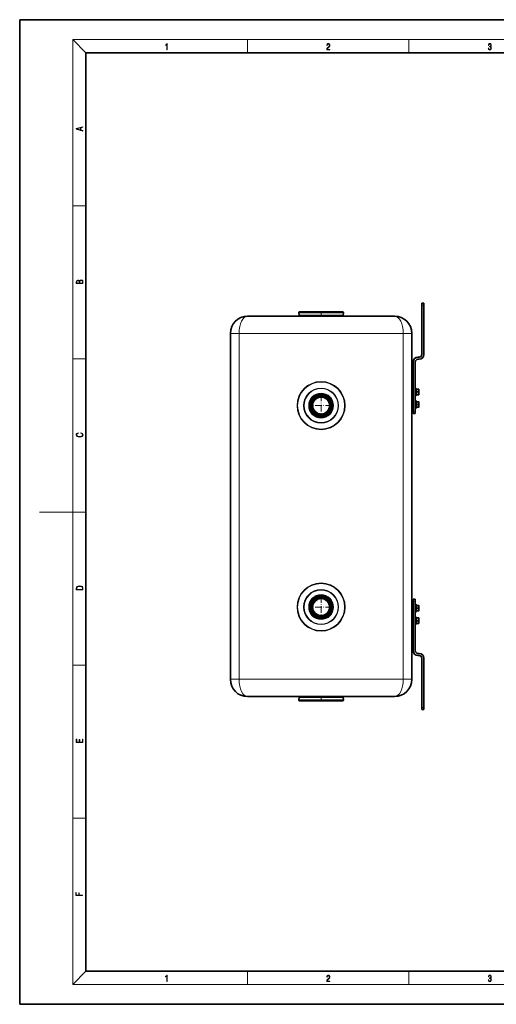
# Model space of a CAD drawing. Extents: x 0 to 420, y 0 to 297.
# Drawn here: x 0 to 144, y 0 to 297 of the extents above; entities that cross this region are included whole.
import ezdxf

# ---------------------------------------------------------------- set-up
doc = ezdxf.new("R2010")
doc.units = 0
doc.linetypes.add('DASHDOT', pattern=[18.5, 12, -3, 0.5, -3])

msp = doc.modelspace()

# ---------------------------------------------------------------- linework, layer by layer
at = {"color": 7, "lineweight": 35}
for p, q in [((210, 297), (0, 297)), ((0, 297), (0, 0)), ((410, 287), (20, 287)), ((20, 287), (20, 10)), ((122.02, 211.51), (121.37, 211.51)), ((121.37, 211.51), (121.37, 210.86)), ((122.02, 211.51), (122.02, 210.86)), ((84.35, 207.91), (84.23, 208.6)), ((84.49, 208.9), (97.48, 208.9)), ((85.34, 208.9), (85.34, 208.9)), ((96.62, 208.9), (96.62, 208.9)), ((97.73, 208.6), (97.61, 207.91)), ((97.73, 208.6), (97.61, 207.91)), ((121.37, 210.86), (121.37, 195.99)), ((122.02, 210.86), (122.02, 195.99)), ((113.15, 207.6), (68.81, 207.6)), ((63.59, 202.38), (63.59, 98.03)), ((118.37, 98.03), (118.37, 202.38)), ((118.76, 193.77), (118.76, 178.9)), ((119.41, 193.77), (119.41, 178.9)), ((120.59, 195.21), (120.2, 195.21)), ((120.59, 194.56), (120.2, 194.56)), ((118.37, 186.47), (118.44, 186.47)), ((118.44, 186.47), (118.44, 179.17)), ((118.44, 183.78), (118.44, 185.63)), ((118.76, 185.63), (118.44, 185.63)), ((119.41, 185.77), (119.41, 183.78)), ((119.74, 185.69), (119.61, 185.84)), ((119.74, 185.69), (119.74, 183.85)), ((119.82, 185.69), (119.74, 185.69)), ((119.82, 185.56), (119.82, 185.69)), ((119.82, 184.71), (119.82, 185.56)), ((120.26, 185.56), (119.82, 185.56)), ((120.26, 185.56), (119.82, 185.56)), ((119.82, 183.86), (119.82, 184.71)), ((120.26, 184.71), (119.82, 184.71)), ((120.26, 184.71), (119.82, 184.71)), ((120.26, 185.56), (120.26, 185.56)), ((120.26, 185.56), (120.26, 185.56)), ((120.26, 185.56), (120.26, 185.56)), ((120.42, 185.56), (120.26, 185.56)), ((120.26, 184.71), (120.26, 184.71)), ((120.26, 184.71), (120.26, 184.71)), ((120.26, 184.71), (120.26, 184.71)), ((120.42, 184.71), (120.26, 184.71)), ((120.47, 185.56), (120.42, 185.56)), ((120.47, 185.56), (120.47, 185.32)), ((120.47, 185.32), (120.47, 184.95)), ((120.47, 184.95), (120.47, 184.47)), ((120.47, 184.47), (120.47, 184.1)), ((118.76, 183.78), (118.44, 183.78)), ((118.44, 180), (118.44, 181.85)), ((118.76, 181.85), (118.44, 181.85)), ((119.41, 183.78), (119.41, 183.65)), ((119.41, 181.99), (119.41, 179.99)), ((119.74, 183.73), (119.61, 183.57)), ((119.74, 181.9), (119.61, 182.06)), ((119.74, 183.85), (119.74, 183.73)), ((119.82, 183.73), (119.74, 183.73)), ((119.74, 181.9), (119.74, 180.07)), ((119.82, 181.9), (119.74, 181.9)), ((120.26, 183.86), (119.82, 183.86)), ((119.82, 183.85), (119.82, 183.86)), ((120.26, 183.86), (119.82, 183.86)), ((119.82, 183.73), (119.82, 183.85)), ((119.82, 181.77), (119.82, 181.9)), ((119.82, 180.93), (119.82, 181.77)), ((120.26, 181.77), (119.82, 181.77)), ((120.26, 181.77), (119.82, 181.77)), ((120.26, 183.86), (120.26, 183.86)), ((120.26, 183.86), (120.26, 183.86)), ((120.26, 183.86), (120.26, 183.86)), ((120.42, 183.86), (120.26, 183.86)), ((120.26, 181.77), (120.26, 181.77)), ((120.26, 181.77), (120.26, 181.77)), ((120.26, 181.77), (120.26, 181.77)), ((120.42, 181.77), (120.26, 181.77)), ((120.43, 183.86), (120.42, 183.86)), ((120.47, 181.77), (120.42, 181.77)), ((120.47, 183.86), (120.43, 183.86)), ((120.47, 184.1), (120.47, 183.94)), ((120.47, 183.94), (120.47, 183.86)), ((120.47, 181.77), (120.47, 181.53)), ((120.47, 181.53), (120.47, 181.17)), ((118.37, 179.17), (118.44, 179.17)), ((118.76, 180), (118.44, 180)), ((118.76, 178.9), (118.76, 178.25)), ((118.76, 178.25), (119.41, 178.25)), ((119.41, 179.99), (119.41, 179.86)), ((119.41, 178.9), (119.41, 178.25)), ((119.74, 179.95), (119.61, 179.79)), ((119.74, 180.07), (119.74, 179.95)), ((119.82, 179.95), (119.74, 179.95)), ((120.26, 180.93), (119.82, 180.93)), ((119.82, 180.08), (119.82, 180.92)), ((120.26, 180.92), (119.82, 180.92)), ((120.26, 180.08), (119.82, 180.08)), ((119.82, 180.07), (119.82, 180.08)), ((120.26, 180.08), (119.82, 180.08)), ((119.82, 179.95), (119.82, 180.07)), ((120.26, 180.93), (120.26, 180.92)), ((120.26, 180.93), (120.26, 180.92)), ((120.26, 180.93), (120.26, 180.93)), ((120.42, 180.93), (120.26, 180.93)), ((120.26, 180.08), (120.26, 180.08)), ((120.26, 180.08), (120.26, 180.08)), ((120.26, 180.08), (120.26, 180.08)), ((120.42, 180.08), (120.26, 180.08)), ((120.43, 180.08), (120.42, 180.08)), ((120.47, 180.08), (120.43, 180.08)), ((120.47, 181.17), (120.47, 180.69)), ((120.47, 180.69), (120.47, 180.32)), ((120.47, 180.32), (120.47, 180.16)), ((120.47, 180.16), (120.47, 180.08)), ((118.76, 122.17), (119.41, 122.17)), ((118.76, 122.17), (118.76, 121.51)), ((119.41, 122.17), (119.41, 121.51)), ((118.44, 113.95), (118.44, 121.25)), ((118.44, 118.57), (118.44, 120.42)), ((118.76, 120.42), (118.44, 120.42)), ((118.76, 106.64), (118.76, 121.51)), ((119.41, 106.64), (119.41, 121.51)), ((119.41, 120.55), (119.41, 118.56)), ((119.74, 120.47), (119.61, 120.63)), ((119.74, 120.47), (119.74, 118.63)), ((119.82, 120.47), (119.74, 120.47)), ((119.82, 120.34), (119.82, 120.47)), ((119.82, 119.49), (119.82, 120.34)), ((120.26, 120.34), (119.82, 120.34)), ((120.26, 120.34), (119.82, 120.34)), ((119.82, 118.64), (119.82, 119.49)), ((120.26, 119.49), (119.82, 119.49)), ((120.26, 119.49), (119.82, 119.49)), ((120.26, 120.34), (120.26, 120.34)), ((120.26, 120.34), (120.26, 120.34)), ((120.26, 120.34), (120.26, 120.34)), ((120.42, 120.34), (120.26, 120.34)), ((120.26, 119.49), (120.26, 119.49)), ((120.26, 119.49), (120.26, 119.49)), ((120.26, 119.49), (120.26, 119.49)), ((120.42, 119.49), (120.26, 119.49)), ((120.47, 120.34), (120.42, 120.34)), ((120.47, 120.34), (120.47, 120.1)), ((120.47, 120.1), (120.47, 119.73)), ((120.47, 119.73), (120.47, 119.25)), ((120.47, 119.25), (120.47, 118.88)), ((120.47, 118.88), (120.47, 118.72)), ((118.76, 118.57), (118.44, 118.57)), ((118.44, 114.78), (118.44, 116.63)), ((118.76, 116.63), (118.44, 116.63)), ((119.41, 118.56), (119.41, 118.43)), ((119.41, 116.77), (119.41, 114.78)), ((119.74, 118.51), (119.61, 118.36)), ((119.74, 116.69), (119.61, 116.84)), ((119.74, 118.63), (119.74, 118.51)), ((119.82, 118.51), (119.74, 118.51)), ((119.74, 116.69), (119.74, 114.85)), ((119.82, 116.69), (119.74, 116.69)), ((120.26, 118.64), (119.82, 118.64)), ((119.82, 118.63), (119.82, 118.64)), ((120.26, 118.64), (119.82, 118.64)), ((119.82, 118.51), (119.82, 118.63)), ((119.82, 116.56), (119.82, 116.69)), ((119.82, 115.71), (119.82, 116.56)), ((120.26, 116.56), (119.82, 116.56)), ((120.26, 116.56), (119.82, 116.56)), ((120.26, 118.64), (120.26, 118.64)), ((120.26, 118.64), (120.26, 118.64)), ((120.26, 118.64), (120.26, 118.64)), ((120.42, 118.64), (120.26, 118.64)), ((120.26, 116.56), (120.26, 116.56)), ((120.26, 116.56), (120.26, 116.56)), ((120.26, 116.56), (120.26, 116.56)), ((120.42, 116.56), (120.26, 116.56)), ((120.43, 118.64), (120.42, 118.64)), ((120.47, 116.56), (120.42, 116.56)), ((120.47, 118.64), (120.43, 118.64)), ((120.47, 118.72), (120.47, 118.64)), ((120.47, 116.56), (120.47, 116.32)), ((120.47, 116.32), (120.47, 115.95)), ((120.47, 115.95), (120.47, 115.47)), ((118.76, 114.78), (118.44, 114.78)), ((119.41, 114.78), (119.41, 114.65)), ((119.74, 114.73), (119.61, 114.57)), ((119.74, 114.85), (119.74, 114.73)), ((119.82, 114.73), (119.74, 114.73)), ((119.82, 114.86), (119.82, 115.71)), ((120.26, 115.71), (119.82, 115.71)), ((120.26, 115.71), (119.82, 115.71)), ((120.26, 114.86), (119.82, 114.86)), ((119.82, 114.85), (119.82, 114.86)), ((120.26, 114.86), (119.82, 114.86)), ((119.82, 114.73), (119.82, 114.85)), ((120.26, 115.71), (120.26, 115.71)), ((120.26, 115.71), (120.26, 115.71)), ((120.26, 115.71), (120.26, 115.71)), ((120.42, 115.71), (120.26, 115.71)), ((120.26, 114.86), (120.26, 114.86)), ((120.26, 114.86), (120.26, 114.86)), ((120.26, 114.86), (120.26, 114.86)), ((120.42, 114.86), (120.26, 114.86)), ((120.43, 114.86), (120.42, 114.86)), ((120.47, 114.86), (120.43, 114.86)), ((120.47, 115.47), (120.47, 115.1)), ((120.47, 115.1), (120.47, 114.94)), ((120.47, 114.94), (120.47, 114.86)), ((120.59, 105.86), (120.2, 105.86)), ((120.59, 105.21), (120.2, 105.21)), ((121.37, 89.56), (121.37, 104.43)), ((122.02, 89.56), (122.02, 104.43)), ((68.81, 92.82), (113.15, 92.82)), ((84.35, 92.51), (84.23, 91.82)), ((84.35, 92.51), (84.23, 91.82)), ((97.61, 92.51), (97.73, 91.82)), ((97.73, 91.82), (97.61, 92.51)), ((84.49, 91.51), (97.48, 91.51)), ((121.37, 89.56), (121.37, 88.9)), ((122.02, 89.56), (122.02, 88.9)), ((122.02, 88.9), (121.37, 88.9)), ((20, 10), (410, 10)), ((0, 0), (420, 0))]:
    msp.add_line(p, q, dxfattribs=at)
at = {"color": 7, "lineweight": 13}
for p, q in [((20, 287), (16, 291)), ((16, 291), (414, 291)), ((16, 291), (16, 6)), ((68.75, 287), (68.75, 291)), ((117.5, 287), (117.5, 291)), ((16, 240.83), (20, 240.83)), ((84.23, 208.6), (97.73, 208.6)), ((84.23, 208.6), (84.23, 208.6)), ((84.35, 207.91), (84.23, 208.6)), ((84.35, 207.91), (97.61, 207.91)), ((84.35, 207.91), (84.35, 207.91)), ((97.73, 208.6), (97.61, 207.91)), ((97.61, 207.91), (97.61, 207.91)), ((97.73, 208.6), (97.73, 208.6)), ((122.02, 210.86), (121.37, 210.86)), ((97.64, 207.73), (97.64, 207.73)), ((66.2, 202.38), (63.59, 202.38)), ((115.76, 202.38), (66.2, 202.38)), ((66.2, 202.38), (66.2, 98.03)), ((118.37, 202.38), (115.76, 202.38)), ((115.76, 98.03), (115.76, 202.38)), ((16, 194.67), (20, 194.67)), ((119.61, 185.84), (119.61, 183.71)), ((119.61, 183.71), (119.61, 183.57)), ((119.61, 182.06), (119.61, 179.93)), ((118.76, 178.9), (119.41, 178.9)), ((119.61, 179.93), (119.61, 179.79)), ((16, 148.5), (6, 148.5)), ((16, 148.5), (20, 148.5)), ((118.76, 121.51), (119.41, 121.51)), ((119.61, 120.63), (119.61, 118.5)), ((119.61, 118.5), (119.61, 118.36)), ((119.61, 116.84), (119.61, 114.71)), ((119.61, 114.71), (119.61, 114.57)), ((16, 102.33), (20, 102.33)), ((63.59, 98.03), (66.2, 98.03)), ((66.2, 98.03), (115.76, 98.03)), ((115.76, 98.03), (118.37, 98.03)), ((84.35, 92.51), (84.23, 91.82)), ((84.35, 92.51), (97.61, 92.51)), ((84.35, 92.51), (84.35, 92.51)), ((97.73, 91.82), (97.61, 92.51)), ((97.61, 92.51), (97.61, 92.51)), ((97.64, 92.69), (97.64, 92.69)), ((84.23, 91.82), (97.73, 91.82)), ((84.23, 91.82), (84.23, 91.82)), ((97.73, 91.82), (97.73, 91.82)), ((122.02, 89.56), (121.37, 89.56)), ((16, 56.17), (20, 56.17)), ((20, 10), (16, 6)), ((68.75, 6), (68.75, 10)), ((117.5, 6), (117.5, 10)), ((414, 6), (16, 6))]:
    msp.add_line(p, q, dxfattribs=at)
at = {"color": 7, "linetype": 'DASHDOT', "lineweight": 13, "ltscale": 0.039813}
msp.add_line((90.98, 207.44), (90.98, 209.04), dxfattribs=at)
at = {"color": 7, "linetype": 'DASHDOT', "lineweight": 13, "ltscale": 0.009783}
for p, q in [((118.4, 184.71), (118.8, 184.71)), ((118.4, 180.93), (118.8, 180.93)), ((118.4, 119.49), (118.8, 119.49)), ((118.4, 115.71), (118.8, 115.71))]:
    msp.add_line(p, q, dxfattribs=at)
at = {"color": 7, "linetype": 'DASHDOT', "lineweight": 13, "ltscale": 0.025464}
for p, q in [((119.33, 184.71), (120.35, 184.71)), ((119.33, 180.93), (120.35, 180.93)), ((119.33, 119.49), (120.35, 119.49)), ((119.33, 115.71), (120.35, 115.71))]:
    msp.add_line(p, q, dxfattribs=at)
at = {"color": 7, "linetype": 'DASHDOT', "lineweight": 13, "ltscale": 0.001623}
for p, q in [((120.41, 184.71), (120.48, 184.71)), ((120.41, 180.93), (120.48, 180.93)), ((120.41, 119.49), (120.48, 119.49)), ((120.41, 115.71), (120.48, 115.71))]:
    msp.add_line(p, q, dxfattribs=at)
at = {"color": 7, "linetype": 'DASHDOT', "lineweight": 13, "ltscale": 0.166174}
for p, q in [((90.98, 183.92), (90.98, 177.28)), ((94.3, 180.6), (87.66, 180.6)), ((90.98, 123.14), (90.98, 116.49)), ((94.3, 119.82), (87.66, 119.82))]:
    msp.add_line(p, q, dxfattribs=at)
at = {"color": 7, "linetype": 'DASHDOT', "lineweight": 13, "ltscale": 0.039804}
msp.add_line((90.98, 92.97), (90.98, 91.38), dxfattribs=at)
at = {"color": 7, "lineweight": 13}
for points in [[(44.41, 287.87), (44.55, 287.87), (44.55, 289.82), (44.42, 289.82), (44.39, 289.64), (44.32, 289.52), (44.21, 289.45), (44.06, 289.44), (44.05, 289.44), (44.05, 289.32), (44.07, 289.32), (44.27, 289.34), (44.41, 289.42)], [(92.67, 287.87), (93.61, 287.87), (93.61, 288.03), (92.81, 288.03), (92.83, 288.17), (92.9, 288.29), (92.99, 288.41), (93.12, 288.52), (93.34, 288.68), (93.51, 288.86), (93.59, 289.04), (93.62, 289.26), (93.59, 289.49), (93.5, 289.67), (93.36, 289.78), (93.18, 289.82), (92.98, 289.77), (92.84, 289.65), (92.74, 289.45), (92.71, 289.17), (92.84, 289.17), (92.87, 289.38), (92.93, 289.53), (93.03, 289.62), (93.18, 289.66), (93.3, 289.63), (93.4, 289.55), (93.46, 289.42), (93.49, 289.25), (93.46, 289.09), (93.4, 288.95), (93.24, 288.8), (93.03, 288.63), (92.87, 288.48), (92.76, 288.31), (92.69, 288.14), (92.67, 287.93)], [(141.43, 288.43), (141.43, 288.43), (141.46, 288.17), (141.55, 287.98), (141.7, 287.86), (141.9, 287.82), (142.09, 287.86), (142.24, 287.98), (142.34, 288.16), (142.37, 288.4), (142.35, 288.57), (142.3, 288.71), (142.23, 288.82), (142.12, 288.89), (142.27, 289.06), (142.32, 289.32), (142.29, 289.52), (142.21, 289.68), (142.08, 289.78), (141.91, 289.82), (141.73, 289.78), (141.59, 289.67), (141.51, 289.48), (141.47, 289.24), (141.6, 289.24), (141.62, 289.42), (141.68, 289.56), (141.78, 289.64), (141.91, 289.67), (142.02, 289.64), (142.11, 289.57), (142.17, 289.46), (142.19, 289.32), (142.17, 289.15), (142.1, 289.04), (142, 288.97), (141.85, 288.94), (141.8, 288.95), (141.8, 288.8), (141.86, 288.81), (142.02, 288.78), (142.14, 288.71), (142.2, 288.58), (142.23, 288.41), (142.2, 288.22), (142.14, 288.08), (142.03, 287.99), (141.89, 287.97), (141.76, 288), (141.65, 288.09), (141.59, 288.23), (141.57, 288.43)], [(19.09, 263.42), (19.09, 263.57), (18.48, 263.74), (18.48, 264.41), (19.09, 264.58), (19.09, 264.73), (17.09, 264.16), (17.09, 263.99)], [(18.32, 263.78), (17.29, 264.07), (18.32, 264.37)], [(19.09, 217.41), (19.09, 217.82), (19.09, 218.09), (19.05, 218.26), (18.97, 218.35), (18.86, 218.43), (18.72, 218.47), (18.55, 218.49), (18.37, 218.47), (18.21, 218.41), (18.1, 218.32), (18.04, 218.2), (17.97, 218.29), (17.87, 218.36), (17.75, 218.41), (17.6, 218.42), (17.35, 218.37), (17.17, 218.24), (17.11, 218.09), (17.09, 217.9), (17.09, 217.41)], [(17.26, 217.88), (17.27, 218.06), (17.33, 218.18), (17.44, 218.26), (17.62, 218.28), (17.8, 218.25), (17.91, 218.18), (17.96, 218.05), (17.97, 217.87), (17.97, 217.55), (17.26, 217.55)], [(18.93, 217.55), (18.14, 217.55), (18.14, 217.96), (18.17, 218.13), (18.24, 218.25), (18.37, 218.32), (18.54, 218.35), (18.73, 218.32), (18.85, 218.25), (18.91, 218.13), (18.93, 217.95)], [(18.44, 172.23), (18.67, 172.19), (18.84, 172.1), (18.95, 171.96), (18.98, 171.78), (18.93, 171.56), (18.75, 171.4), (18.47, 171.3), (18.09, 171.26), (17.71, 171.3), (17.43, 171.4), (17.26, 171.56), (17.2, 171.78), (17.24, 171.95), (17.33, 172.08), (17.48, 172.18), (17.68, 172.22), (17.68, 172.36), (17.42, 172.31), (17.22, 172.19), (17.09, 172.01), (17.04, 171.78), (17.11, 171.5), (17.2, 171.39), (17.32, 171.3), (17.65, 171.16), (17.85, 171.13), (18.09, 171.12), (18.33, 171.13), (18.54, 171.16), (18.87, 171.29), (19.08, 171.5), (19.15, 171.77), (19.1, 172.01), (18.96, 172.2), (18.74, 172.32), (18.44, 172.37)], [(17.09, 125.37), (17.09, 125.02), (19.09, 125.02), (19.09, 125.43), (19.08, 125.68), (19.01, 125.88), (18.87, 126.01), (18.67, 126.11), (18.41, 126.17), (18.09, 126.19), (17.79, 126.17), (17.54, 126.12), (17.35, 126.03), (17.2, 125.91), (17.11, 125.71), (17.09, 125.47)], [(18.93, 125.15), (17.26, 125.15), (17.26, 125.43), (17.27, 125.66), (17.35, 125.83), (17.47, 125.93), (17.63, 125.99), (17.84, 126.04), (18.09, 126.05), (18.36, 126.04), (18.58, 125.99), (18.74, 125.92), (18.85, 125.82), (18.92, 125.66), (18.93, 125.44)], [(19.09, 78.94), (19.09, 79.95), (18.93, 79.95), (18.93, 79.08), (18.15, 79.08), (18.15, 79.85), (17.98, 79.85), (17.98, 79.08), (17.26, 79.08), (17.26, 79.93), (17.09, 79.93), (17.09, 78.94)], [(18.92, 32.78), (18.92, 32.92), (17.97, 32.92), (17.97, 33.66), (17.81, 33.66), (17.81, 32.92), (17.09, 32.92), (17.09, 33.73), (16.92, 33.73), (16.92, 32.78)], [(44.41, 6.87), (44.55, 6.87), (44.55, 8.82), (44.42, 8.82), (44.39, 8.64), (44.32, 8.52), (44.21, 8.45), (44.06, 8.44), (44.05, 8.44), (44.05, 8.32), (44.07, 8.32), (44.27, 8.34), (44.41, 8.42)], [(92.67, 6.87), (93.61, 6.87), (93.61, 7.03), (92.81, 7.03), (92.83, 7.17), (92.9, 7.29), (92.99, 7.41), (93.12, 7.52), (93.34, 7.68), (93.51, 7.86), (93.59, 8.04), (93.62, 8.26), (93.59, 8.49), (93.5, 8.67), (93.36, 8.78), (93.18, 8.82), (92.98, 8.77), (92.84, 8.65), (92.74, 8.45), (92.71, 8.17), (92.84, 8.17), (92.87, 8.38), (92.93, 8.53), (93.03, 8.62), (93.18, 8.66), (93.3, 8.63), (93.4, 8.55), (93.46, 8.42), (93.49, 8.25), (93.46, 8.09), (93.4, 7.95), (93.24, 7.8), (93.03, 7.63), (92.87, 7.48), (92.76, 7.31), (92.69, 7.14), (92.67, 6.93)], [(141.43, 7.43), (141.43, 7.43), (141.46, 7.17), (141.55, 6.98), (141.7, 6.86), (141.9, 6.82), (142.09, 6.86), (142.24, 6.98), (142.34, 7.16), (142.37, 7.4), (142.35, 7.57), (142.3, 7.72), (142.23, 7.82), (142.12, 7.89), (142.27, 8.06), (142.32, 8.32), (142.29, 8.52), (142.21, 8.68), (142.08, 8.78), (141.91, 8.82), (141.73, 8.78), (141.59, 8.67), (141.51, 8.48), (141.47, 8.24), (141.6, 8.24), (141.62, 8.42), (141.68, 8.56), (141.78, 8.64), (141.91, 8.67), (142.02, 8.64), (142.11, 8.57), (142.17, 8.46), (142.19, 8.32), (142.17, 8.15), (142.1, 8.04), (142, 7.97), (141.85, 7.94), (141.8, 7.95), (141.8, 7.8), (141.86, 7.81), (142.02, 7.78), (142.14, 7.71), (142.2, 7.58), (142.23, 7.41), (142.2, 7.22), (142.14, 7.08), (142.03, 6.99), (141.89, 6.97), (141.76, 7), (141.65, 7.09), (141.59, 7.23), (141.57, 7.43)]]:
    msp.add_lwpolyline(points, close=True, dxfattribs=at)
for points in [[(84.35, 207.91), (84.36, 207.85), (84.35, 207.79), (84.33, 207.74), (84.29, 207.69), (84.25, 207.65), (84.2, 207.62), (84.15, 207.61), (84.09, 207.6)], [(97.64, 207.73), (97.67, 207.69), (97.7, 207.66), (97.75, 207.63), (97.8, 207.61), (97.84, 207.6), (97.87, 207.6)], [(84.35, 92.51), (84.36, 92.57), (84.35, 92.62), (84.33, 92.68), (84.29, 92.72), (84.25, 92.76), (84.2, 92.79), (84.15, 92.81), (84.09, 92.82)], [(97.64, 92.69), (97.67, 92.73), (97.7, 92.76), (97.75, 92.79), (97.8, 92.81), (97.83, 92.81), (97.87, 92.82)]]:
    msp.add_lwpolyline(points, dxfattribs=at)
at = {"color": 7, "lineweight": 35}
for points in [[(84.35, 207.91), (84.35, 207.84), (84.34, 207.77), (84.31, 207.71), (84.26, 207.66), (84.2, 207.62), (84.14, 207.6), (84.09, 207.6)], [(84.32, 207.73), (84.28, 207.68), (84.22, 207.64), (84.16, 207.61), (84.1, 207.6), (84.09, 207.6)], [(97.64, 207.73), (97.68, 207.68), (97.74, 207.64), (97.8, 207.61), (97.86, 207.6), (97.87, 207.6)], [(120.47, 185.32), (120.47, 185.4), (120.46, 185.47), (120.44, 185.52), (120.42, 185.56)], [(120.47, 184.95), (120.47, 184.86), (120.46, 184.79), (120.44, 184.74), (120.42, 184.71)], [(120.47, 184.47), (120.47, 184.55), (120.46, 184.62), (120.44, 184.68), (120.42, 184.71)], [(120.47, 184.1), (120.47, 184.02), (120.46, 183.94), (120.44, 183.89), (120.42, 183.86)], [(120.47, 181.53), (120.47, 181.62), (120.46, 181.69), (120.44, 181.74), (120.42, 181.77)], [(120.47, 181.17), (120.47, 181.08), (120.46, 181.01), (120.44, 180.96), (120.42, 180.93)], [(120.47, 180.69), (120.47, 180.77), (120.46, 180.84), (120.44, 180.89), (120.42, 180.93)], [(120.47, 180.32), (120.47, 180.23), (120.46, 180.16), (120.44, 180.11), (120.42, 180.08)], [(120.47, 120.1), (120.47, 120.18), (120.46, 120.26), (120.44, 120.31), (120.42, 120.34)], [(120.47, 119.73), (120.47, 119.65), (120.46, 119.58), (120.44, 119.52), (120.42, 119.49)], [(120.47, 119.25), (120.47, 119.34), (120.46, 119.41), (120.44, 119.46), (120.42, 119.49)], [(120.47, 118.88), (120.47, 118.8), (120.46, 118.73), (120.44, 118.68), (120.42, 118.64)], [(120.47, 116.32), (120.47, 116.4), (120.46, 116.47), (120.44, 116.52), (120.42, 116.56)], [(120.47, 115.95), (120.47, 115.86), (120.46, 115.79), (120.44, 115.74), (120.42, 115.71)], [(120.47, 115.47), (120.47, 115.55), (120.46, 115.62), (120.44, 115.68), (120.42, 115.71)], [(120.47, 115.1), (120.47, 115.02), (120.46, 114.94), (120.44, 114.89), (120.42, 114.86)], [(84.09, 92.82), (84.16, 92.81), (84.22, 92.78), (84.28, 92.74), (84.32, 92.69)], [(84.35, 92.51), (84.35, 92.58), (84.34, 92.65), (84.3, 92.71), (84.26, 92.76), (84.2, 92.8), (84.13, 92.81), (84.09, 92.82)], [(97.64, 92.69), (97.68, 92.74), (97.74, 92.78), (97.8, 92.81), (97.87, 92.82)]]:
    msp.add_lwpolyline(points, dxfattribs=at)
at = {"color": 7, "lineweight": 13}
for centre, radius in [((90.98, 180.6), 7.27), ((90.98, 180.6), 7.1), ((90.98, 180.6), 5.29), ((90.98, 180.6), 5.13), ((90.98, 180.6), 3.75), ((90.98, 119.82), 7.27), ((90.98, 119.82), 7.1), ((90.98, 119.82), 5.29), ((90.98, 119.82), 5.13), ((90.98, 119.82), 3.75)]:
    msp.add_circle(centre, radius, dxfattribs=at)
at = {"color": 7, "lineweight": 35}
for centre, radius in [((90.98, 180.6), 3.49), ((90.98, 180.6), 3.16), ((90.98, 180.6), 3.16), ((90.98, 180.6), 2.82), ((90.98, 180.6), 2.56), ((90.98, 119.82), 3.49), ((90.98, 119.82), 3.16), ((90.98, 119.82), 3.16), ((90.98, 119.82), 2.82), ((90.98, 119.82), 2.56)]:
    msp.add_circle(centre, radius, dxfattribs=at)
for centre, radius, start, end in [((84.49, 208.64), 0.261, 90, 190.0399), ((84.49, 208.64), 0.261, 90, 190.0399), ((97.48, 208.64), 0.261, 349.9601, 90), ((97.48, 208.64), 0.261, 349.9601, 90), ((97.86, 207.86), 0.259, 169.9722, 210.138), ((97.86, 207.86), 0.259, 169.9721, 210.138), ((68.81, 202.38), 5.22, 90, 180), ((113.15, 202.38), 5.22, 0, 90), ((120.2, 193.77), 1.43, 90, 180), ((120.2, 193.77), 0.783, 90, 180), ((120.59, 195.99), 1.43, 270, 0), ((120.59, 195.99), 0.783, 270, 360), ((118.11, 187.32), 0.261, 359.3388, 360), ((118.18, 186.47), 0.261, 0, 41.4162), ((119.53, 185.77), 0.11, 40, 180), ((90.98, 180.6), 3.16, 119.7236, 184.5009), ((90.98, 180.6), 3.16, 338.4962, 16.3561), ((119.53, 183.65), 0.11, 180, 320), ((119.53, 181.99), 0.11, 40, 180), ((118.18, 179.17), 0.261, 318.5838, 360), ((118.11, 178.32), 0.261, 0, 0.6612), ((119.53, 179.86), 0.11, 180, 320), ((90.98, 119.82), 3.16, 343.6439, 21.5038), ((118.18, 121.25), 0.261, 0, 41.4142), ((119.53, 120.55), 0.11, 40, 180), ((119.53, 118.43), 0.11, 180, 320), ((119.53, 116.77), 0.11, 40, 180), ((118.18, 113.95), 0.261, 318.5858, 360), ((119.53, 114.65), 0.11, 180, 320), ((120.2, 106.64), 1.43, 180, 270), ((120.2, 106.64), 0.783, 180, 270), ((120.59, 104.43), 1.43, 0, 90), ((120.59, 104.43), 0.783, 0, 90), ((68.81, 98.03), 5.22, 180, 270), ((113.15, 98.03), 5.22, 270, 360), ((97.86, 92.56), 0.259, 149.862, 190.0278), ((97.86, 92.56), 0.259, 149.862, 190.0279), ((97.85, 92.56), 0.248, 131.9443, 149.6635), ((84.49, 91.77), 0.261, 169.9601, 270), ((97.48, 91.77), 0.261, 270, 10.0399), ((97.48, 91.77), 0.261, 270, 10.0399)]:
    msp.add_arc(centre, radius, start, end, dxfattribs=at)
at = {"color": 7, "lineweight": 13}
for centre, radius, start, end in [((97.86, 207.86), 0.258, 169.8915, 210.3767), ((90.98, 180.6), 2.73, 170, 100), ((90.98, 119.82), 2.73, 170, 100), ((97.86, 92.56), 0.258, 149.6233, 190.1085)]:
    msp.add_arc(centre, radius, start, end, dxfattribs=at)
for centre, major_axis, ratio, start_param, end_param in [((84.49, 208.64), (0, -0.261), 0.995941, 3.141593, 4.886922), ((97.48, 208.64), (0, -0.261), 0.995941, 1.396263, 3.141593), ((68.81, 202.38), (0, -5.22), 0.499999, 3.141591, 4.712385), ((113.15, 202.38), (0, -5.22), 0.499999, 1.570801, 3.141594), ((118.11, 122.03), (0.261, 0), 0.871145, 6.271859, 6.283185), ((118.11, 113.17), (0.261, 0), 0.871145, 0, 0.011326), ((68.81, 98.03), (0, -5.22), 0.499999, 4.712393, 6.283187), ((113.15, 98.03), (0, -5.22), 0.499999, 6.283184, 7.853977), ((84.49, 91.77), (0, 0.261), 0.995941, 1.396263, 3.141593), ((97.48, 91.77), (0, 0.261), 0.995941, 3.141593, 4.886922)]:
    msp.add_ellipse(centre, major_axis=major_axis, ratio=ratio, start_param=start_param, end_param=end_param, dxfattribs=at)

doc.saveas('drawing.dxf')
